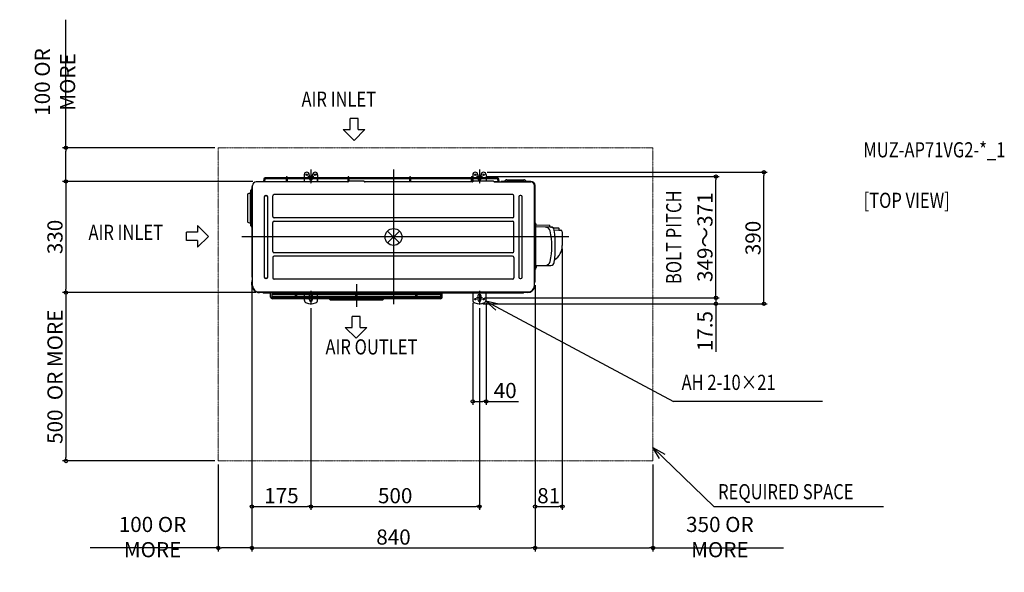
# Model space of a CAD drawing. Extents: x -1109 to 1812, y -995 to 645.
import ezdxf
from ezdxf.enums import TextEntityAlignment as Align

# ---------------------------------------------------------------- set-up
doc = ezdxf.new("R2010")
doc.units = 0
doc.header["$MEASUREMENT"] = 0
doc.header["$PDMODE"] = 3
doc.header["$PDSIZE"] = -2
doc.linetypes.add('CENTER', pattern=[2, 1.25, -0.25, 0.25, -0.25])
doc.linetypes.add('PHANTOM', pattern=[2.5, 1.25, -0.25, 0.25, -0.25, 0.25, -0.25])
doc.layers.get('0').update_dxf_attribs({"linetype": 'CONTINUOUS'})
doc.layers.get('DEFPOINTS').update_dxf_attribs({"linetype": 'CONTINUOUS'})
for name, color, linetype in [('ARRANGE', 1, 'CONTINUOUS'), ('BASIS', 6, 'CENTER'), ('DETAIL', 5, 'CONTINUOUS'), ('ETC', 61, 'CONTINUOUS'), ('NOTE', 4, 'CONTINUOUS'), ('OUTLINE', 3, 'CONTINUOUS'), ('SIZE', 30, 'CONTINUOUS')]:
    doc.layers.add(name, color=color, linetype=linetype)
doc.layers.add('SERVICESPACE', color=2, linetype='PHANTOM', lineweight=18)
doc.styles.add('STANDARD_ME', font='SIMPLEX.shx', dxfattribs={"width": 0.8, "bigfont": 'BIGFONT.shx'})
doc.styles.add('STANDARD_ME08', font='SIMPLEX.shx', dxfattribs={"width": 0.8, "bigfont": 'BIGFONT.shx'})
doc.dimstyles.new('STANDARD_ME', dxfattribs={"dimtxt": 45, "dimasz": 10, "dimexe": 10, "dimexo": 10, "dimgap": 10, "dimtad": 1, "dimdec": 0, "dimdsep": 46, "dimtxsty": 'STANDARD_ME08', "dimblk": 'ORIGIN', "dimcen": 0.09, "dimadec": 1, "dimazin": 0, "dimtfac": 1, "dimtdec": 0, "dimtmove": 0, "dimatfit": 3, "dimldrblk": 'OPEN30', "dimfxl": 1, "dimtolj": 1, "dimtzin": 0, "dimarcsym": 0})

# ---------------------------------------------------------------- blocks, each defined once
blk = doc.blocks.new('_ORIGIN')
at = {"color": 0, "linetype": 'ByBlock'}
blk.add_line((0, 0), (-1, 0), dxfattribs=at)
blk.add_circle((0, 0), 0.5, dxfattribs=at)
blk = doc.blocks.new('*D2')
at = {"layer": 'DEFPOINTS', "color": 0, "transparency": 16777216}
for p in [(-420, -143), (-245, -201.6), (-245, -800.5)]:
    blk.add_point(p, dxfattribs=at)
at = {"layer": 'SIZE', "color": 0, "lineweight": -2, "transparency": 16777216}
for p, q in [((-420, -153), (-420, -810.5)), ((-245, -211.6), (-245, -810.5)), ((-410, -800.5), (-255, -800.5))]:
    blk.add_line(p, q, dxfattribs=at)
at = {"layer": 'SIZE', "color": 0, "lineweight": -2, "transparency": 16777216, "xscale": 10, "yscale": 10, "zscale": 10, "rotation": 180}
blk.add_blockref('_ORIGIN', (-420, -800.5), dxfattribs=at)
at = {"layer": 'SIZE', "color": 0, "lineweight": -2, "transparency": 16777216, "xscale": 10, "yscale": 10, "zscale": 10}
blk.add_blockref('_ORIGIN', (-245, -800.5), dxfattribs=at)
at = {"layer": 'SIZE', "color": 0, "transparency": 16777216, "insert": (-332.5, -768), "char_height": 45, "attachment_point": 5, "style": 'STANDARD_ME08'}
blk.add_mtext('\\A1;175', dxfattribs=at)
blk = doc.blocks.new('_Open30')
at = {"color": 0, "linetype": 'ByBlock', "lineweight": -2}
for p, q in [((-1, 0.27), (0, 0)), ((0, 0), (-1, -0.27)), ((0, 0), (-1, 0))]:
    blk.add_line(p, q, dxfattribs=at)
blk = doc.blocks.new('*D3')
at = {"layer": 'DEFPOINTS', "color": 0, "transparency": 16777216}
for p in [(-245, -201.6), (255, -201.6), (255, -800.5)]:
    blk.add_point(p, dxfattribs=at)
at = {"layer": 'SIZE', "color": 0, "lineweight": -2, "transparency": 16777216}
for p, q in [((-245, -211.6), (-245, -810.5)), ((255, -211.6), (255, -810.5)), ((-235, -800.5), (245, -800.5))]:
    blk.add_line(p, q, dxfattribs=at)
at = {"layer": 'SIZE', "color": 0, "lineweight": -2, "transparency": 16777216, "xscale": 10, "yscale": 10, "zscale": 10, "rotation": 180}
blk.add_blockref('_ORIGIN', (-245, -800.5), dxfattribs=at)
at = {"layer": 'SIZE', "color": 0, "lineweight": -2, "transparency": 16777216, "xscale": 10, "yscale": 10, "zscale": 10}
blk.add_blockref('_ORIGIN', (255, -800.5), dxfattribs=at)
at = {"layer": 'SIZE', "color": 0, "transparency": 16777216, "insert": (5, -768), "char_height": 45, "attachment_point": 5, "style": 'STANDARD_ME08'}
blk.add_mtext('\\A1;500', dxfattribs=at)
blk = doc.blocks.new('*D4')
at = {"layer": 'DEFPOINTS', "color": 0, "transparency": 16777216}
for p in [(264, 179.4), (956.7, 179.4), (264, -180.6)]:
    blk.add_point(p, dxfattribs=at)
at = {"layer": 'SIZE', "color": 0, "lineweight": -2, "transparency": 16777216}
for p, q in [((274, 179.4), (966.7, 179.4)), ((956.7, -170.6), (956.7, 169.4)), ((274, -180.6), (966.7, -180.6))]:
    blk.add_line(p, q, dxfattribs=at)
at = {"layer": 'SIZE', "color": 0, "lineweight": -2, "transparency": 16777216, "xscale": 10, "yscale": 10, "zscale": 10}
for p, rotation in [((956.7, 179.4), 90), ((956.7, -180.6), 270)]:
    blk.add_blockref('_ORIGIN', p, dxfattribs=dict(at, rotation=rotation))
at = {"layer": 'SIZE', "color": 0, "transparency": 16777216, "insert": (924.2, -0.6), "char_height": 45, "width": 602.517, "attachment_point": 5, "rotation": 90, "style": 'STANDARD_ME08'}
blk.add_mtext('\\A1;349～371', dxfattribs=at)
blk = doc.blocks.new('*D5')
at = {"layer": 'DEFPOINTS', "color": 0, "transparency": 16777216}
for p in [(235, -186.4), (275, -186.4), (275, -488.3)]:
    blk.add_point(p, dxfattribs=at)
at = {"layer": 'SIZE', "color": 0, "lineweight": -2, "transparency": 16777216}
for p, q in [((235, -196.4), (235, -498.3)), ((275, -196.4), (275, -498.3)), ((245, -488.3), (265, -488.3)), ((275, -488.3), (370.6, -488.3))]:
    blk.add_line(p, q, dxfattribs=at)
at = {"layer": 'SIZE', "color": 0, "lineweight": -2, "transparency": 16777216, "xscale": 10, "yscale": 10, "zscale": 10, "rotation": 180}
blk.add_blockref('_ORIGIN', (235, -488.3), dxfattribs=at)
at = {"layer": 'SIZE', "color": 0, "lineweight": -2, "transparency": 16777216, "xscale": 10, "yscale": 10, "zscale": 10}
blk.add_blockref('_ORIGIN', (275, -488.3), dxfattribs=at)
at = {"layer": 'SIZE', "color": 0, "transparency": 16777216, "insert": (331.4, -455.8), "char_height": 45, "attachment_point": 5, "style": 'STANDARD_ME08'}
blk.add_mtext('\\A1;40', dxfattribs=at)
blk = doc.blocks.new('*D6')
at = {"layer": 'DEFPOINTS', "color": 0, "transparency": 16777216}
for p in [(-407, 165), (-972, -165), (-398, -165)]:
    blk.add_point(p, dxfattribs=at)
at = {"layer": 'SIZE', "color": 0, "lineweight": -2, "transparency": 16777216}
for p, q in [((-417, 165), (-982, 165)), ((-972, 155), (-972, -155)), ((-408, -165), (-982, -165))]:
    blk.add_line(p, q, dxfattribs=at)
at = {"layer": 'SIZE', "color": 0, "lineweight": -2, "transparency": 16777216, "xscale": 10, "yscale": 10, "zscale": 10}
for p, rotation in [((-972, 165), 90), ((-972, -165), 270)]:
    blk.add_blockref('_ORIGIN', p, dxfattribs=dict(at, rotation=rotation))
at = {"layer": 'SIZE', "color": 0, "transparency": 16777216, "insert": (-1004.5, 0), "char_height": 45, "attachment_point": 5, "rotation": 90, "style": 'STANDARD_ME08'}
blk.add_mtext('\\A1;330', dxfattribs=at)
blk = doc.blocks.new('*D7')
at = {"layer": 'DEFPOINTS', "color": 0, "transparency": 16777216}
for p in [(267.5, 192.2), (1099.3, 192.2), (255, -198.1)]:
    blk.add_point(p, dxfattribs=at)
at = {"layer": 'SIZE', "color": 0, "lineweight": -2, "transparency": 16777216}
for p, q in [((277.5, 192.2), (1109.3, 192.2)), ((1099.3, -188.1), (1099.3, 182.2)), ((265, -198.1), (1109.3, -198.1))]:
    blk.add_line(p, q, dxfattribs=at)
at = {"layer": 'SIZE', "color": 0, "lineweight": -2, "transparency": 16777216, "xscale": 10, "yscale": 10, "zscale": 10}
for p, rotation in [((1099.3, 192.2), 90), ((1099.3, -198.1), 270)]:
    blk.add_blockref('_ORIGIN', p, dxfattribs=dict(at, rotation=rotation))
at = {"layer": 'SIZE', "color": 0, "transparency": 16777216, "insert": (1066.8, -3), "char_height": 45, "attachment_point": 5, "rotation": 90, "style": 'STANDARD_ME08'}
blk.add_mtext('\\A1;390', dxfattribs=at)
blk = doc.blocks.new('*D8')
at = {"layer": 'DEFPOINTS', "color": 0, "transparency": 16777216}
for p in [(255, -198.1), (260, -180.6), (956.7, -198.1)]:
    blk.add_point(p, dxfattribs=at)
at = {"layer": 'SIZE', "color": 0, "lineweight": -2, "transparency": 16777216}
for p, q in [((956.7, -170.6), (956.7, -160.6)), ((265, -198.1), (966.7, -198.1)), ((270, -180.6), (966.7, -180.6)), ((956.7, -180.6), (956.7, -198.1)), ((956.7, -208.1), (956.7, -341))]:
    blk.add_line(p, q, dxfattribs=at)
at = {"layer": 'SIZE', "color": 0, "lineweight": -2, "transparency": 16777216, "xscale": 10, "yscale": 10, "zscale": 10}
for p, rotation in [((956.7, -180.6), 270), ((956.7, -198.1), 90)]:
    blk.add_blockref('_ORIGIN', p, dxfattribs=dict(at, rotation=rotation))
at = {"layer": 'SIZE', "color": 0, "transparency": 16777216, "insert": (924.2, -279.5), "char_height": 45, "attachment_point": 5, "rotation": 90, "style": 'STANDARD_ME08'}
blk.add_mtext('\\A1;17.5', dxfattribs=at)
blk = doc.blocks.new('*D9')
at = {"layer": 'DEFPOINTS', "color": 0, "transparency": 16777216}
for p in [(-420, -119.2), (420, -133.1), (420, -923.3)]:
    blk.add_point(p, dxfattribs=at)
at = {"layer": 'SIZE', "color": 0, "lineweight": -2, "transparency": 16777216}
for p, q in [((-420, -129.2), (-420, -933.3)), ((420, -143.1), (420, -933.3)), ((-410, -923.3), (410, -923.3))]:
    blk.add_line(p, q, dxfattribs=at)
at = {"layer": 'SIZE', "color": 0, "lineweight": -2, "transparency": 16777216, "xscale": 10, "yscale": 10, "zscale": 10, "rotation": 180}
blk.add_blockref('_ORIGIN', (-420, -923.3), dxfattribs=at)
at = {"layer": 'SIZE', "color": 0, "lineweight": -2, "transparency": 16777216, "xscale": 10, "yscale": 10, "zscale": 10}
blk.add_blockref('_ORIGIN', (420, -923.3), dxfattribs=at)
at = {"layer": 'SIZE', "color": 0, "transparency": 16777216, "insert": (0, -890.8), "char_height": 45, "attachment_point": 5, "style": 'STANDARD_ME08'}
blk.add_mtext('\\A1;840', dxfattribs=at)
blk = doc.blocks.new('*D10')
at = {"layer": 'DEFPOINTS', "color": 0, "transparency": 16777216}
for p in [(501, -25.5), (420, -133.1), (501, -800.5)]:
    blk.add_point(p, dxfattribs=at)
at = {"layer": 'SIZE', "color": 0, "lineweight": -2, "transparency": 16777216}
for p, q in [((501, -35.5), (501, -810.5)), ((420, -143.1), (420, -810.5)), ((430, -800.5), (491, -800.5))]:
    blk.add_line(p, q, dxfattribs=at)
at = {"layer": 'SIZE', "color": 0, "lineweight": -2, "transparency": 16777216, "xscale": 10, "yscale": 10, "zscale": 10, "rotation": 180}
blk.add_blockref('_ORIGIN', (420, -800.5), dxfattribs=at)
at = {"layer": 'SIZE', "color": 0, "lineweight": -2, "transparency": 16777216, "xscale": 10, "yscale": 10, "zscale": 10}
blk.add_blockref('_ORIGIN', (501, -800.5), dxfattribs=at)
at = {"layer": 'SIZE', "color": 0, "transparency": 16777216, "insert": (460.5, -768), "char_height": 45, "attachment_point": 5, "style": 'STANDARD_ME08'}
blk.add_mtext('\\A1;81', dxfattribs=at)
blk = doc.blocks.new('*D11')
at = {"layer": 'DEFPOINTS', "color": 0, "transparency": 16777216}
for p in [(-972, 265), (-520, 265), (-407, 165)]:
    blk.add_point(p, dxfattribs=at)
at = {"layer": 'SIZE', "color": 0, "lineweight": -2, "transparency": 16777216}
for p, q in [((-972, 265), (-972, 645.1)), ((-530, 265), (-982, 265)), ((-972, 175), (-972, 255)), ((-417, 165), (-982, 165))]:
    blk.add_line(p, q, dxfattribs=at)
at = {"layer": 'SIZE', "color": 0, "lineweight": -2, "transparency": 16777216, "xscale": 10, "yscale": 10, "zscale": 10}
for p, rotation in [((-972, 265), 90), ((-972, 165), 270)]:
    blk.add_blockref('_ORIGIN', p, dxfattribs=dict(at, rotation=rotation))
at = {"layer": 'SIZE', "color": 0, "transparency": 16777216, "insert": (-1004.5, 460), "char_height": 45, "attachment_point": 5, "rotation": 90, "style": 'STANDARD_ME08'}
blk.add_mtext('\\A1;100 OR MORE', dxfattribs=at)
blk = doc.blocks.new('*D12')
at = {"layer": 'DEFPOINTS', "color": 0, "transparency": 16777216}
for p in [(420, -133.1), (770, -665), (770, -923.3)]:
    blk.add_point(p, dxfattribs=at)
at = {"layer": 'SIZE', "color": 0, "lineweight": -2, "transparency": 16777216}
for p, q in [((420, -143.1), (420, -933.3)), ((770, -675), (770, -933.3)), ((430, -923.3), (760, -923.3)), ((770, -923.3), (1156.9, -923.3))]:
    blk.add_line(p, q, dxfattribs=at)
at = {"layer": 'SIZE', "color": 0, "lineweight": -2, "transparency": 16777216, "xscale": 10, "yscale": 10, "zscale": 10, "rotation": 180}
blk.add_blockref('_ORIGIN', (420, -923.3), dxfattribs=at)
at = {"layer": 'SIZE', "color": 0, "lineweight": -2, "transparency": 16777216, "xscale": 10, "yscale": 10, "zscale": 10}
blk.add_blockref('_ORIGIN', (770, -923.3), dxfattribs=at)
at = {"layer": 'SIZE', "color": 0, "transparency": 16777216, "insert": (968.5, -890.8), "char_height": 45, "attachment_point": 5, "style": 'STANDARD_ME08'}
blk.add_mtext('\\A1;350 OR MORE', dxfattribs=at)
blk = doc.blocks.new('*D13')
at = {"layer": 'DEFPOINTS', "color": 0, "transparency": 16777216}
for p in [(-420, -143), (-520, -665), (-520, -923.3)]:
    blk.add_point(p, dxfattribs=at)
at = {"layer": 'SIZE', "color": 0, "lineweight": -2, "transparency": 16777216}
for p, q in [((-420, -153), (-420, -933.3)), ((-520, -675), (-520, -933.3)), ((-520, -923.3), (-900.1, -923.3)), ((-430, -923.3), (-510, -923.3))]:
    blk.add_line(p, q, dxfattribs=at)
at = {"layer": 'SIZE', "color": 0, "lineweight": -2, "transparency": 16777216, "xscale": 10, "yscale": 10, "zscale": 10, "rotation": 180}
blk.add_blockref('_ORIGIN', (-520, -923.3), dxfattribs=at)
at = {"layer": 'SIZE', "color": 0, "lineweight": -2, "transparency": 16777216, "xscale": 10, "yscale": 10, "zscale": 10}
blk.add_blockref('_ORIGIN', (-420, -923.3), dxfattribs=at)
at = {"layer": 'SIZE', "color": 0, "transparency": 16777216, "insert": (-715, -890.8), "char_height": 45, "attachment_point": 5, "style": 'STANDARD_ME08'}
blk.add_mtext('\\A1;100 OR MORE', dxfattribs=at)
blk = doc.blocks.new('*D14')
at = {"layer": 'DEFPOINTS', "color": 0, "transparency": 16777216}
for p in [(-398, -165), (-972, -665), (-520, -665)]:
    blk.add_point(p, dxfattribs=at)
at = {"layer": 'SIZE', "color": 0, "lineweight": -2, "transparency": 16777216}
for p, q in [((-408, -165), (-982, -165)), ((-972, -175), (-972, -655)), ((-530, -665), (-982, -665))]:
    blk.add_line(p, q, dxfattribs=at)
at = {"layer": 'SIZE', "color": 0, "lineweight": -2, "transparency": 16777216, "xscale": 10, "yscale": 10, "zscale": 10}
for p, rotation in [((-972, -165), 90), ((-972, -665), 270)]:
    blk.add_blockref('_ORIGIN', p, dxfattribs=dict(at, rotation=rotation))
at = {"layer": 'SIZE', "color": 0, "transparency": 16777216, "insert": (-1004.5, -415), "char_height": 45, "width": 598.474, "attachment_point": 5, "rotation": 90, "style": 'STANDARD_ME08'}
blk.add_mtext('\\A1;500  OR MORE', dxfattribs=at)

msp = doc.modelspace()

# ---------------------------------------------------------------- linework, layer by layer
at = {"layer": 'ARRANGE'}
for p, q in [((-17.68, 17.68), (17.68, -17.68)), ((-17.68, -17.68), (17.68, 17.68))]:
    msp.add_line(p, q, dxfattribs=at)
msp.add_circle((0, 0), 25, dxfattribs=at)
at = {"layer": 'BASIS'}
for p, q in [((-236, 179.4), (-254, 179.4)), ((-245, 200.7), (-245, 158.7)), ((0, 200), (0, -200)), ((264, 179.4), (246, 179.4)), ((255, 200.7), (255, 158.7)), ((520, 0), (-450, 0)), ((-109.95, -140.24), (-109.95, -206.93)), ((-245, -159.6), (-245, -201.6)), ((255, -159.6), (255, -201.6)), ((-236, -180.6), (-254, -180.6)), ((264, -180.6), (246, -180.6))]:
    msp.add_line(p, q, dxfattribs=at)
at = {"layer": 'DETAIL'}
for p, q in [((-380.46, 175.5), (-380.46, 175.5)), ((-318.41, 175.5), (-380.46, 175.5)), ((-318.41, 177), (-318.41, 165)), ((-315.41, 177), (-315.41, 165)), ((-135.41, 175.5), (-315.41, 175.5)), ((-265, 184.7), (-265, 175.5)), ((-250, 184.7), (-250, 175.5)), ((-240, 175.5), (-240, 184.7)), ((-225, 184.7), (-225, 175.5)), ((-135.41, 177), (-135.41, 165)), ((-132.41, 177), (-132.41, 165.37)), ((47.59, 175.5), (-132.41, 175.5)), ((47.59, 177), (47.59, 165)), ((50.59, 177), (50.59, 165)), ((230.59, 175.5), (50.59, 175.5)), ((230.59, 177), (230.59, 165)), ((233.59, 177), (233.59, 165)), ((307.86, 175.5), (233.59, 175.5)), ((235, 184.7), (235, 175.5)), ((250, 184.7), (250, 175.5)), ((260, 175.5), (260, 184.7)), ((275, 184.7), (275, 165.8)), ((-420, 149.1), (-420, -119.19)), ((-418.3, 150.3), (-418.8, 150.3)), ((-418.3, -144.8), (-418.3, 152.8)), ((-135.78, 163.3), (-407.8, 163.3)), ((-407, 165), (-407, 163.3)), ((-407, 165), (-133.09, 165)), ((-403.24, 163.3), (-403.24, 163.29)), ((-384.89, 171.78), (-386.09, 165)), ((-381.9, 171.26), (-383, 165)), ((-318.41, 172.5), (-380.42, 172.5)), ((-135.41, 172.5), (-315.41, 172.5)), ((-265, 172.5), (-265, 165)), ((-225, 165), (-225, 172.5)), ((-133.91, 164.34), (-134.36, 163.89)), ((47.59, 172.5), (-132.41, 172.5)), ((-89.52, 165.8), (-130.38, 165.8)), ((-86.81, 165), (235, 165)), ((-85.54, 163.89), (-85.99, 164.34)), ((233.37, 163.3), (-84.12, 163.3)), ((230.59, 172.5), (50.59, 172.5)), ((307.86, 172.5), (233.59, 172.5)), ((235.24, 164.34), (234.79, 163.89)), ((235, 172.5), (235, 164.1)), ((294.63, 165.8), (238.77, 165.8)), ((297.34, 165), (314, 165)), ((298.61, 163.89), (298.16, 164.34)), ((300.03, 163.3), (407.8, 163.3)), ((310.44, 165), (309.33, 171.26)), ((313.48, 165), (312.29, 171.78)), ((314, 165), (314, 163.3)), ((318.05, 163.3), (318.31, 163.75)), ((407.9, 165), (320.47, 165)), ((332.57, 168.54), (330.49, 166.46)), ((336.1, 170), (386.96, 170)), ((392.57, 166.46), (390.49, 168.54)), ((418.3, 147.94), (418.29, 147.94)), ((418.3, -144.8), (418.3, 152.8)), ((420, -133.09), (420, 152.9)), ((-432.9, 126.51), (-432.9, 45.39)), ((-430.67, 129.41), (-424, 131.2)), ((-424, 39.85), (-424, 132.2)), ((-423.5, 132.7), (-423, 132.7)), ((-423, 33.1), (-423, 138.8)), ((-422.65, 139.65), (-420.18, 142.12)), ((-383.3, 119.15), (-383.3, -119.15)), ((-379.3, 123.15), (-377.3, 123.15)), ((-373.3, -119.15), (-373.3, 119.15)), ((-358.3, 60.65), (-358.3, 121.65)), ((352.9, 125.65), (-354.3, 125.65)), ((356.9, 60.65), (356.9, 121.65)), ((371.9, 119.15), (371.9, -119.15)), ((377.9, 123.15), (375.9, 123.15)), ((381.9, -119.15), (381.9, 119.15)), ((-430.67, 42.49), (-424, 40.7)), ((-423.63, 39.37), (-423, 39.2)), ((-420.18, 29.78), (-422.65, 32.25)), ((-358.3, -42.65), (-358.3, 42.65)), ((352.9, 56.65), (-354.3, 56.65)), ((-354.3, 46.65), (352.9, 46.65)), ((356.9, -42.65), (356.9, 42.65)), ((422, -94.5), (422, 39.5)), ((422, 36.43), (463.52, 34.98)), ((467.39, 29.21), (422, 30)), ((464, 29.27), (464, 34.48)), ((473.38, 27.07), (490.48, 26.77)), ((477.01, 21.08), (496.17, 20.41)), ((490.97, 26.26), (490.87, 20.79)), ((501, 15.41), (501, -25.47)), ((352.9, -46.65), (-354.3, -46.65)), ((352.9, -56.65), (-354.3, -56.65)), ((-358.3, -60.65), (-358.3, -121.65)), ((356.9, -60.65), (356.9, -121.65)), ((422, -85), (467.37, -84.21)), ((423.2, -84.98), (423.2, -90.91)), ((458.68, -81.85), (458.68, -81.85)), ((458.69, -81.85), (458.69, -81.85)), ((422, -91.43), (422.72, -91.41)), ((-420, -143), (-420, -134.29)), ((-419.4, -120.23), (-418.3, -120.86)), ((-419.4, -133.25), (-418.3, -132.64)), ((-377.3, -123.15), (-379.3, -123.15)), ((352.9, -125.65), (-354.3, -125.65)), ((375.9, -123.15), (377.9, -123.15)), ((418.3, -134.76), (419.4, -134.13)), ((-399.8, -163.3), (399.8, -163.3)), ((397.8, -165), (-397.96, -165)), ((-386.46, -166.5), (-387.96, -165)), ((-364.57, -166.5), (-386.46, -166.5)), ((-364.57, -178.5), (-364.57, -165)), ((-360.37, -178.6), (-360.37, -165)), ((-112.05, -166.5), (-360.37, -166.5)), ((-112.05, -167.9), (-360.37, -167.9)), ((-112.05, -172.1), (-360.37, -172.1)), ((-290.61, -167.9), (-290.61, -166.5)), ((-290.61, -176.4), (-290.61, -172.1)), ((-286.41, -167.9), (-286.41, -166.5)), ((-286.41, -176.4), (-286.41, -172.1)), ((-265, -166.5), (-265, -167.9)), ((-265, -172.1), (-265, -176.4)), ((-250, -175.1), (-250, -176.4)), ((-240, -176.4), (-240, -175.1)), ((-225, -166.5), (-225, -167.9)), ((-225, -176.4), (-225, -172.1)), ((-112.05, -181.5), (-112.05, -165)), ((-107.85, -181.5), (-107.85, -165)), ((140.47, -166.5), (-107.85, -166.5)), ((140.47, -167.9), (-107.85, -167.9)), ((140.47, -172.1), (-107.85, -172.1)), ((66.5, -167.9), (66.5, -166.46)), ((66.5, -176.4), (66.5, -172.1)), ((70.7, -167.9), (70.7, -166.5)), ((70.7, -176.4), (70.7, -172.1)), ((140.47, -178.6), (140.47, -165)), ((144.67, -178.5), (144.67, -165)), ((384.9, -166.5), (144.67, -166.5)), ((235, -166.5), (235, -186.38)), ((250, -175.1), (250, -186.1)), ((260, -186.1), (260, -175.1)), ((275, -186.38), (275, -166.5)), ((384.9, -166.5), (386.4, -165)), ((418.71, -146.47), (418.25, -146.2)), ((-360.37, -176.4), (-112.05, -176.4)), ((139.57, -183.6), (-359.47, -183.6)), ((-358.37, -180.6), (-112.05, -180.6)), ((-265, -183.6), (-265, -186.38)), ((-250, -183.6), (-250, -186.1)), ((-240, -186.1), (-240, -183.6)), ((-225, -186.38), (-225, -183.6)), ((-189.95, -183.6), (-189.95, -185)), ((-187.95, -187), (-189.95, -185)), ((-189.95, -185), (-29.95, -185)), ((-187.95, -187), (-31.95, -187)), ((-107.85, -176.4), (140.47, -176.4)), ((-107.85, -180.6), (138.47, -180.6)), ((-31.95, -187), (-29.95, -185)), ((-29.95, -183.6), (-29.95, -185))]:
    msp.add_line(p, q, dxfattribs=at)
for centre in [(-257.5, 184.7), (-232.5, 184.7), (242.5, 184.7), (267.5, 184.7), (242.5, -184.6), (267.5, -184.6)]:
    msp.add_circle(centre, 2.25, dxfattribs=at)
for centre, radius, start, end in [((-380.46, 171), 4.5, 90, 170), ((-316.91, 177), 1.5, 0, 180), ((-257.5, 184.7), 7.5, 0, 180), ((-232.5, 184.7), 7.5, 0, 180), ((-133.91, 177), 1.5, 0, 180), ((49.09, 177), 1.5, 0, 180), ((232.09, 177), 1.5, 0, 180), ((242.5, 184.7), 7.5, 0, 180), ((267.5, 184.7), 7.5, 0, 180), ((307.86, 171), 4.5, 10, 90), ((-418.8, 149.1), 1.2, 90, 180), ((-407.8, 152.8), 10.5, 90, 180), ((-380.42, 171), 1.5, 90, 170), ((-245, 174.2), 5, 199.88934, 340.10821), ((-135.78, 165.3), 2, 270, 315), ((-130.38, 160.8), 5, 90, 135), ((-89.52, 160.8), 5, 45, 90), ((-84.12, 165.3), 2, 225, 270), ((233.37, 165.3), 2, 270, 315), ((238.77, 160.8), 5, 90, 135), ((255, 174.2), 5, 199.87449, 340.12551), ((294.63, 160.8), 5, 45, 90), ((300.03, 165.3), 2, 225, 270), ((307.86, 171), 1.5, 10, 90), ((320.47, 162.5), 2.5, 90, 150), ((326.96, 170), 5, 270, 315), ((336.1, 165), 5, 90, 135), ((386.96, 165), 5, 45, 90), ((396.1, 170), 5, 225, 270), ((407.8, 152.8), 10.5, 0, 90), ((407.9, 152.9), 12.1, 0, 90), ((-429.9, 126.51), 3, 105.00012, 180), ((-423.5, 132.2), 0.5, 89.99866, 179.99866), ((-421.8, 138.8), 1.2, 135, 180), ((-420.6, 142.55), 0.6, 315, 0), ((-379.3, 119.15), 4, 90, 180), ((-377.3, 119.15), 4, 0, 90), ((-354.3, 121.65), 4, 90, 180), ((352.9, 121.65), 4, 0, 90), ((375.9, 119.15), 4, 90, 180), ((377.9, 119.15), 4, 0, 90), ((-354.3, 60.65), 4, 180, 270), ((352.9, 60.65), 4, 270, 0), ((-429.9, 45.39), 3, 180, 254.99991), ((-423.5, 39.85), 0.5, 180.0001, 255.0001), ((-421.8, 33.1), 1.2, 180, 225), ((-420.6, 29.35), 0.6, 0, 45), ((-354.3, 42.65), 4, 90, 180), ((352.9, 42.65), 4, 0, 90), ((420, 39.5), 2, 0, 90), ((450.17, 14.51), 15, 13.12402, 89), ((463.5, 34.48), 0.5, 0.00028, 87.97492), ((270, -27.5), 200, 346.87598, 13.12402), ((467.19, 19.21), 10, 6.87873, 88.84378), ((80, -27.5), 400, 353.12127, 6.87873), ((490.47, 26.27), 0.5, 358.96945, 89.00354), ((491.07, 20.79), 0.2, 178.96959, 268.00461), ((491.07, 20.79), 0.201, 257.01586, 267.95798), ((496, 15.41), 5, 0, 88), ((451, -25.47), 50, 302.66978, 0), ((-354.3, -42.65), 4, 180, 270), ((-354.3, -60.65), 4, 90, 180), ((352.9, -42.65), 4, 270, 0), ((352.9, -60.65), 4, 0, 90), ((450.17, -69.51), 15, 271, 346.87598), ((467.19, -74.21), 10, 271, 353.12127), ((420, -94.5), 2, 270, 0), ((422.7, -90.91), 0.5, 272, 0), ((-418.8, -119.19), 1.2, 180, 240), ((-418.8, -134.29), 1.2, 120, 180), ((-397.97, -142.97), 22.03, 180.08886, 270.01522), ((-399.8, -144.8), 18.5, 180, 270), ((-379.3, -119.15), 4, 180, 270), ((-377.3, -119.15), 4, 270, 0), ((-354.3, -121.65), 4, 180, 270), ((352.9, -121.65), 4, 270, 0), ((375.9, -119.15), 4, 180, 270), ((377.9, -119.15), 4, 270, 0), ((399.8, -144.8), 18.5, 270, 0), ((418.8, -133.09), 1.2, 300, 0), ((-245, -175.1), 5, 143.10575, 180), ((-245, -175.1), 5, 0, 36.89425), ((255, -175.1), 5, 0, 180), ((397.8, -143), 22, 270, 347.48167), ((418.11, -147.51), 1.2, 347.48167, 60), ((-359.47, -178.5), 5.1, 180, 270), ((-358.37, -178.6), 2, 180, 270), ((-255, -186.38), 10, 180, 250.52878), ((-245, -158.1), 40, 250.52878, 289.47122), ((-245, -186.1), 5, 180, 0), ((-235, -186.38), 10, 289.47122, 0), ((-109.95, -181.5), 2.1, 180, 0), ((138.47, -178.6), 2, 270, 0), ((139.57, -178.5), 5.1, 270, 0), ((245, -186.38), 10, 180, 250.52878), ((255, -158.1), 40, 250.52878, 289.47122), ((255, -186.1), 5, 180, 0), ((265, -186.38), 10, 289.47122, 0)]:
    msp.add_arc(centre, radius, start, end, dxfattribs=at)
msp.add_open_spline([(467.37, 29.21), (467.44, 29.21), (467.51, 29.2), (467.57, 29.18)], degree=3, dxfattribs=at)
at = {"layer": 'NOTE'}
for p, q in [((-128.96, 318.75), (-128.96, 351.37)), ((-104.72, 351.37), (-128.96, 351.37)), ((-104.72, 318.75), (-104.72, 351.37)), ((-149, 318.75), (-116.84, 286.66)), ((-149, 318.75), (-128.96, 318.75)), ((-116.84, 286.66), (-84.68, 318.75)), ((-104.72, 318.75), (-84.68, 318.75)), ((-581.41, 33.92), (-549.31, 1.76)), ((-581.41, 33.92), (-581.41, 13.88)), ((-581.41, 13.88), (-614.02, 13.88)), ((-614.02, -10.36), (-614.02, 13.88)), ((-549.31, 1.76), (-581.41, -30.4)), ((-581.41, -10.36), (-614.02, -10.36)), ((-581.41, -10.36), (-581.41, -30.4)), ((274, -190.75), (830.92, -488.26)), ((313.06, -199.37), (274, -190.75)), ((274, -190.75), (303.51, -217.74)), ((-98.71, -236.04), (-122.95, -236.04)), ((-122.95, -268.66), (-122.95, -236.04)), ((-98.71, -268.66), (-98.71, -236.04)), ((-142.99, -268.66), (-122.95, -268.66)), ((-142.99, -268.66), (-110.83, -300.75)), ((-110.83, -300.75), (-78.67, -268.66)), ((-98.71, -268.66), (-78.67, -268.66)), ((1272.78, -488.26), (830.92, -488.26)), ((770, -625.28), (950.45, -800.11)), ((789.15, -657.89), (770, -625.28)), ((770, -625.28), (805.48, -645.16)), ((950.45, -800.11), (1454.31, -800.11))]:
    msp.add_line(p, q, dxfattribs=at)
at = {"layer": 'OUTLINE'}
for p, q in [((-265, 184.7), (-265, 163.3)), ((-250, 184.7), (-250, 174.2)), ((-240, 174.2), (-240, 184.7)), ((-225, 184.7), (-225, 163.3)), ((235, 184.7), (235, 164.1)), ((250, 184.7), (250, 174.2)), ((260, 174.2), (260, 184.7)), ((275, 184.7), (275, 165.8)), ((-420, 149.1), (-420, -119.19)), ((-418.3, 150.3), (-418.8, 150.3)), ((-418.3, 150.3), (-418.3, 152.8)), ((-135.78, 163.3), (-407.8, 163.3)), ((-133.91, 164.34), (-134.36, 163.89)), ((-89.52, 165.8), (-130.38, 165.8)), ((-85.54, 163.89), (-85.99, 164.34)), ((233.37, 163.3), (-84.12, 163.3)), ((235.24, 164.34), (234.79, 163.89)), ((294.63, 165.8), (238.77, 165.8)), ((298.16, 164.34), (298.61, 163.89)), ((300.03, 163.3), (318.05, 163.3)), ((318.05, 163.3), (318.31, 163.75)), ((326.96, 165), (320.47, 165)), ((332.57, 168.54), (330.49, 166.46)), ((336.1, 170), (386.96, 170)), ((392.57, 166.46), (390.49, 168.54)), ((407.9, 165), (396.1, 165)), ((420, -133.09), (420, 152.9)), ((422, 39.5), (422, 36.43)), ((422, 36.43), (463.52, 34.98)), ((464, 29.27), (464, 34.48)), ((467.39, 29.21), (464, 29.27)), ((473.38, 27.07), (490.48, 26.77)), ((490.97, 26.26), (490.87, 20.79)), ((491.06, 20.59), (496.17, 20.41)), ((501, 15.41), (501, -25.47)), ((423.2, -84.98), (467.37, -84.21)), ((423.2, -84.98), (423.2, -90.91)), ((477.12, -75.41), (477.99, -67.56)), ((422, -91.43), (422.72, -91.41)), ((422, -94.5), (422, -91.43)), ((-420, -143), (-420, -134.29)), ((-419.4, -120.23), (-418.3, -120.86)), ((-419.4, -133.25), (-418.3, -132.64)), ((-418.3, -132.64), (-418.3, -120.86)), ((418.3, -134.76), (419.4, -134.13)), ((418.3, -144.8), (418.3, -134.76)), ((397.8, -165), (-397.96, -165)), ((-386.46, -166.5), (-387.96, -165)), ((-364.57, -166.5), (-386.46, -166.5)), ((-364.57, -178.5), (-364.57, -166.5)), ((384.9, -166.5), (144.67, -166.5)), ((144.67, -178.5), (144.67, -166.5)), ((235, -166.5), (235, -186.38)), ((275, -186.38), (275, -166.5)), ((384.9, -166.5), (386.4, -165)), ((418.71, -146.47), (418.25, -146.2)), ((-189.95, -183.6), (-359.47, -183.6)), ((-265, -183.49), (-265, -186.38)), ((-225, -186.38), (-225, -183.49)), ((-189.95, -183.6), (-189.95, -185)), ((-187.95, -187), (-189.95, -185)), ((-187.95, -187), (-31.95, -187)), ((-31.95, -187), (-29.95, -185)), ((139.57, -183.6), (-29.95, -183.6)), ((-29.95, -183.6), (-29.95, -185))]:
    msp.add_line(p, q, dxfattribs=at)
for centre, radius, start, end in [((-257.5, 184.7), 7.5, 0, 180), ((-232.5, 184.7), 7.5, 0, 180), ((242.5, 184.7), 7.5, 0, 180), ((267.5, 184.7), 7.5, 0, 180), ((-418.8, 149.1), 1.2, 90, 180), ((-407.8, 152.8), 10.5, 90, 180), ((-245, 174.2), 5, 180, 0), ((-135.78, 165.3), 2, 270, 315), ((-130.38, 160.8), 5, 90, 135), ((-89.52, 160.8), 5, 45, 90), ((-84.12, 165.3), 2, 225, 270), ((233.37, 165.3), 2, 270, 315), ((238.77, 160.8), 5, 90, 135), ((255, 174.2), 5, 180, 0), ((294.63, 160.8), 5, 45, 90), ((300.03, 165.3), 2, 225, 270), ((320.47, 162.5), 2.5, 90, 150), ((326.96, 170), 5, 270, 315), ((336.1, 165), 5, 90, 135), ((386.96, 165), 5, 45, 90), ((396.1, 170), 5, 225, 270), ((407.9, 152.9), 12.1, 0, 90), ((420, 39.5), 2, 0, 90), ((463.5, 34.48), 0.5, 0.00028, 87.97492), ((467.19, 19.21), 10, 51.80095, 88.84378), ((490.47, 26.27), 0.5, 358.96945, 89.00354), ((491.07, 20.79), 0.2, 178.96959, 268), ((496, 15.41), 5, 0, 88), ((451, -25.47), 50, 302.66978, 0), ((467.19, -74.21), 10, 271, 353.12127), ((420, -94.5), 2, 270, 0), ((422.7, -90.91), 0.5, 272, 0), ((-418.8, -119.19), 1.2, 180, 240), ((-418.8, -134.29), 1.2, 120, 180), ((-397.97, -142.97), 22.03, 180.08886, 270.01522), ((399.8, -144.8), 18.5, 355.64669, 0), ((418.8, -133.09), 1.2, 300, 0), ((397.8, -143), 22, 270, 347.48167), ((418.11, -147.51), 1.2, 347.48167, 60), ((-359.47, -178.5), 5.1, 180, 270), ((-255, -186.38), 10, 180, 250.52878), ((-245, -158.1), 40, 250.52878, 289.47122), ((-235, -186.38), 10, 289.47122, 0), ((139.57, -178.5), 5.1, 270, 0), ((245, -186.38), 10, 180, 250.52878), ((255, -158.1), 40, 250.52878, 289.47122), ((265, -186.38), 10, 289.47122, 0)]:
    msp.add_arc(centre, radius, start, end, dxfattribs=at)
at = {"layer": 'SERVICESPACE'}
for p, q in [((-520, 265), (770, 265)), ((-520, 265), (-520, -665)), ((770, 265), (770, -665)), ((-520, -665), (770, -665))]:
    msp.add_line(p, q, dxfattribs=at)

# ---------------------------------------------------------------- texts
at = {"layer": 'ETC', "style": 'STANDARD_ME08', "width": 0.8}
for s, p in [('MUZ-AP71VG2-*_1', (1394.25, 236.32)), ('[TOP VIEW]', (1394.93, 86.32))]:
    msp.add_text(s, height=45, dxfattribs=at).set_placement(p)
at = {"layer": 'NOTE', "style": 'STANDARD_ME', "width": 0.8}
for s, p in [('AIR INLET', (-272.86, 372.6)), ('AIR INLET', (-905.04, -22.71)), ('AIR OUTLET', (-201.77, -362.77)), ('AH 2-10×21', (854.82, -468.12)), ('REQUIRED SPACE', (963.3, -792.73))]:
    msp.add_text(s, height=45, dxfattribs=at).set_placement(p, align=Align.BOTTOM_LEFT)
at = {"layer": 'SIZE', "style": 'STANDARD_ME', "width": 0.8}
msp.add_text('BOLT PITCH', height=45, rotation=90, dxfattribs=at).set_placement((868.11, -139.69), align=Align.BOTTOM_LEFT)

# ---------------------------------------------------------------- dimensions: what is measured, and where the dimension line sits
at = {"layer": 'SIZE'}
for base, p1, p2, text, picture, middle in [((-972.01, 265), (-407, 165), (-520, 265), '<> OR MORE', '*D11', (-1004.51, 460.03)), ((-972.01, -665), (-397.97, -165), (-520, -665), '<>  OR MORE', '*D14', (-1004.51, -415))]:
    dim = msp.add_linear_dim(base=base, p1=p1, p2=p2, angle=90, text=text, dimstyle='STANDARD_ME', dxfattribs=at)
    dim.commit()
    dim.dimension.update_dxf_attribs({"geometry": picture, "text_midpoint": middle})
dim = msp.add_linear_dim(base=(956.7, 179.4), p1=(264, -180.6), p2=(264, 179.4), angle=90, text='349～371', dimstyle='STANDARD_ME', dxfattribs=at)
dim.commit()
dim.dimension.update_dxf_attribs({"geometry": '*D4', "text_midpoint": (956.7, -0.6), "dimtype": 160})
dim = msp.add_linear_dim(base=(1099.28, 192.2), p1=(255, -198.1), p2=(267.5, 192.2), angle=90, dimstyle='STANDARD_ME', dxfattribs=at)
dim.commit()
dim.dimension.update_dxf_attribs({"geometry": '*D7', "text_midpoint": (1066.78, -2.95)})
dim = msp.add_linear_dim(base=(-972.01, -165), p1=(-407, 165), p2=(-397.96, -165), angle=90, dimstyle='STANDARD_ME', dxfattribs=at)
dim.commit()
dim.dimension.update_dxf_attribs({"geometry": '*D6', "text_midpoint": (-972.01, 0), "dimtype": 160})
for base, p1, p2, picture, middle in [((501, -800.49), (420, -133.09), (501, -25.47), '*D10', (460.5, -767.99)), ((420, -923.32), (-420, -119.19), (420, -133.09), '*D9', (0, -890.82)), ((-245, -800.49), (-420, -143), (-245, -201.6), '*D2', (-332.5, -767.99)), ((255, -800.49), (-245, -201.6), (255, -201.6), '*D3', (5, -767.99))]:
    dim = msp.add_linear_dim(base=base, p1=p1, p2=p2, dimstyle='STANDARD_ME', dxfattribs=at)
    dim.commit()
    dim.dimension.update_dxf_attribs({"geometry": picture, "text_midpoint": middle})
for base, p1, p2, picture, middle in [((-520, -923.32), (-420, -143), (-520, -665), '*D13', (-715.03, -890.82)), ((770, -923.32), (420, -133.09), (770, -665), '*D12', (968.46, -890.82))]:
    dim = msp.add_linear_dim(base=base, p1=p1, p2=p2, text='<> OR MORE', dimstyle='STANDARD_ME', dxfattribs=at)
    dim.commit()
    dim.dimension.update_dxf_attribs({"geometry": picture, "text_midpoint": middle})
dim = msp.add_linear_dim(base=(956.7, -198.1), p1=(260, -180.6), p2=(255, -198.1), angle=90, dimstyle='STANDARD_ME', override={"dimdec": 1}, dxfattribs=at)
dim.commit()
dim.dimension.update_dxf_attribs({"geometry": '*D8', "text_midpoint": (924.2, -279.53)})
dim = msp.add_linear_dim(base=(275, -488.26), p1=(235, -186.38), p2=(275, -186.38), dimstyle='STANDARD_ME', dxfattribs=at)
dim.commit()
dim.dimension.update_dxf_attribs({"geometry": '*D5', "text_midpoint": (331.44, -488.26), "dimtype": 160})

doc.saveas('drawing.dxf')
